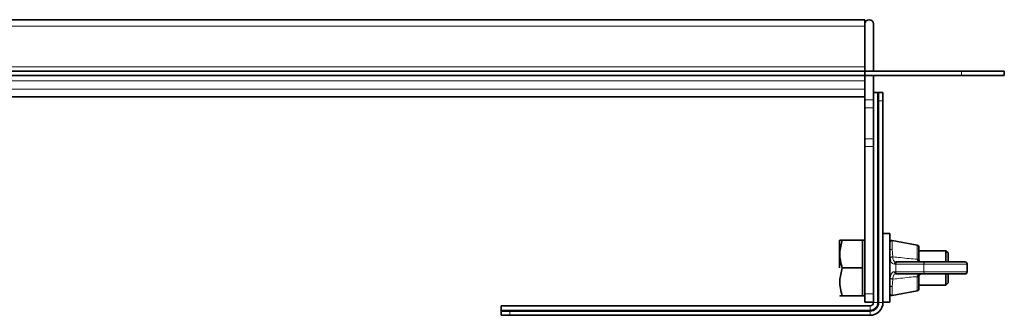
# Model space of a CAD drawing. Units: millimetres. Extents: x 442 to 1642, y 485 to 963.
# Drawn here: x 858 to 1087, y 894 to 963 of the extents above; entities that cross this region are included whole.
import ezdxf

# ---------------------------------------------------------------- set-up
doc = ezdxf.new("R2010")
doc.units = ezdxf.units.MM
doc.header["$LTSCALE"] = 5

msp = doc.modelspace()

# ---------------------------------------------------------------- linework, layer by layer
at = {"color": 7, "linetype": 'Continuous', "lineweight": 35}
for p, q in [((1054.63, 962.89), (474.63, 962.89)), ((1054.63, 962.89), (1054.63, 961.89)), ((1054.63, 961.89), (1054.63, 951.89)), ((1056.63, 961.89), (1056.63, 950.89)), ((1054.63, 961.39), (1054.63, 951.89)), ((1054.63, 950.89), (474.63, 950.89)), ((1054.63, 950.89), (1054.63, 951.89)), ((1054.63, 950.89), (1054.63, 949.89)), ((1077.13, 950.89), (1054.63, 950.89)), ((1077.13, 950.89), (1087.13, 950.89)), ((1087.13, 950.89), (1087.13, 949.89)), ((1054.63, 949.89), (474.63, 949.89)), ((1077.13, 949.89), (1054.63, 949.89)), ((1054.63, 948.66), (1054.63, 949.89)), ((1054.63, 947.96), (1054.63, 948.66)), ((1056.63, 949.89), (1056.63, 944.17)), ((1087.13, 949.89), (1077.13, 949.89)), ((1054.63, 947.96), (1054.63, 944.17)), ((1056.63, 945.95), (1057.6, 945.95)), ((1057.6, 945.95), (1057.77, 945.95)), ((1057.77, 945.95), (1057.83, 945.92)), ((1057.77, 945.95), (1057.89, 945.95)), ((1057.83, 943.95), (1057.83, 945.92)), ((1058.2, 945.93), (1057.89, 945.95)), ((1057.89, 945.95), (1058.2, 945.95)), ((1058.2, 945.95), (1058.43, 945.95)), ((1058.2, 945.93), (1058.2, 945.95)), ((1058.43, 945.95), (1058.8, 945.95)), ((1058.83, 945.92), (1058.8, 945.95)), ((1058.8, 945.95), (1058.83, 945.95)), ((1058.83, 945.92), (1058.83, 943.95)), ((847.49, 944.9), (1054.63, 944.9)), ((1054.63, 942.36), (1054.63, 944.17)), ((1056.63, 944.17), (1056.63, 942.36)), ((1057.83, 943.95), (1057.83, 896.95)), ((1058.83, 943.95), (1058.83, 896.95)), ((1054.63, 942.36), (1054.63, 935.1)), ((1056.63, 942.36), (1056.63, 935.1)), ((1054.63, 933.28), (1054.63, 935.1)), ((1056.63, 935.1), (1056.63, 933.28)), ((1054.63, 933.28), (1054.63, 898.99)), ((1056.63, 933.28), (1056.63, 898.99)), ((1048.78, 911.49), (1048.73, 911.4)), ((1048.73, 904.99), (1048.73, 911.4)), ((1054.03, 911.49), (1049.36, 911.49)), ((1054.63, 911.49), (1054.03, 911.49)), ((1054.03, 911.49), (1054.03, 908.24)), ((1060.43, 912.99), (1058.83, 912.99)), ((1060.43, 896.99), (1060.43, 912.99)), ((1066.82, 910.32), (1061.02, 911.39)), ((1067.23, 909.83), (1067.23, 906.89)), ((1054.03, 908.24), (1054.03, 904.99)), ((1073.53, 908.99), (1067.23, 908.99)), ((1067.23, 906.89), (1067.23, 906.87)), ((1074.03, 908.49), (1073.53, 908.99)), ((1073.53, 906.39), (1073.53, 908.99)), ((1074.03, 908.49), (1074.03, 906.39)), ((1054.03, 904.99), (1049.36, 904.99)), ((1054.03, 904.99), (1054.03, 901.74)), ((1061.92, 906.39), (1062.21, 906.39)), ((1062.21, 906.39), (1068.75, 906.39)), ((1068.75, 906.39), (1077.93, 906.39)), ((1078.43, 904.09), (1078.43, 905.89)), ((1062.21, 903.59), (1061.92, 903.59)), ((1068.75, 903.59), (1062.21, 903.59)), ((1067.23, 903.09), (1067.23, 900.16)), ((1077.93, 903.59), (1068.75, 903.59)), ((1073.53, 900.99), (1073.53, 903.59)), ((1074.03, 903.59), (1074.03, 901.49)), ((1054.03, 901.74), (1054.03, 898.49)), ((1067.23, 900.99), (1073.53, 900.99)), ((1073.53, 900.99), (1074.03, 901.49)), ((1054.03, 898.49), (1049.36, 898.49)), ((1054.03, 898.49), (1054.63, 898.49)), ((1054.63, 896.99), (1054.63, 898.99)), ((1056.63, 898.99), (1056.63, 896.99)), ((1061.02, 898.6), (1066.82, 899.67)), ((1055.83, 896.15), (969.83, 896.15)), ((969.83, 896.15), (969.83, 895.18)), ((1056.63, 896.99), (1054.63, 896.99)), ((1056.63, 896.99), (1056.63, 896.95)), ((1058.83, 896.99), (1060.43, 896.99)), ((969.83, 895), (969.83, 895.18)), ((969.83, 894.89), (969.83, 895)), ((969.85, 894.95), (969.83, 895)), ((969.83, 894.89), (969.85, 894.57)), ((969.83, 894.89), (969.83, 894.57)), ((969.83, 894.57), (969.85, 894.57)), ((969.83, 894.57), (969.83, 894.35)), ((969.83, 893.97), (969.83, 894.35)), ((969.83, 893.97), (969.85, 893.95)), ((969.83, 893.95), (969.83, 893.97)), ((969.85, 894.95), (971.83, 894.95)), ((971.83, 893.95), (969.85, 893.95)), ((971.83, 894.95), (1055.83, 894.95)), ((971.83, 893.95), (1055.83, 893.95))]:
    msp.add_line(p, q, dxfattribs=at)
at = {"color": 8, "linetype": 'Continuous', "lineweight": 18}
for p, q in [((474.63, 961.39), (1054.63, 961.39)), ((1054.63, 951.89), (474.63, 951.89)), ((1077.13, 949.89), (1077.13, 950.89)), ((474.63, 948.66), (1054.63, 948.66)), ((474.63, 946.66), (1054.63, 946.66)), ((1057.6, 896.95), (1057.6, 945.95)), ((847.5, 944.9), (1054.63, 944.9)), ((1054.63, 944.17), (1056.63, 944.17)), ((1058.83, 943.95), (1057.83, 943.95)), ((1056.63, 942.36), (1054.63, 942.36)), ((1054.63, 935.1), (1056.63, 935.1)), ((1056.63, 933.28), (1054.63, 933.28)), ((1061.02, 911.39), (1061.02, 909.35)), ((1061.02, 909.35), (1061.12, 907.58)), ((1066.82, 907.09), (1066.82, 910.32)), ((1066.82, 907.02), (1066.82, 907.09)), ((1061.83, 905.89), (1061.51, 905.89)), ((1068.37, 905.89), (1061.83, 905.89)), ((1061.83, 905.89), (1061.83, 904.09)), ((1068.37, 904.09), (1068.37, 905.89)), ((1078.43, 905.89), (1068.37, 905.89)), ((1061.12, 902.41), (1061.02, 900.64)), ((1061.51, 904.09), (1061.83, 904.09)), ((1061.83, 904.09), (1068.37, 904.09)), ((1066.82, 902.9), (1066.82, 902.96)), ((1066.82, 899.67), (1066.82, 902.9)), ((1068.37, 904.09), (1078.43, 904.09)), ((1061.02, 900.64), (1061.02, 898.6)), ((1054.63, 898.99), (1056.63, 898.99)), ((1055.83, 896.15), (1055.83, 895.18)), ((1056.63, 896.95), (1057.6, 896.95)), ((1057.6, 896.95), (1057.83, 896.95)), ((1057.83, 896.95), (1058.83, 896.95)), ((969.83, 895.18), (1055.83, 895.18)), ((971.83, 894.95), (971.83, 893.95)), ((1055.83, 895.18), (1055.83, 894.95)), ((1055.83, 894.95), (1055.83, 893.95))]:
    msp.add_line(p, q, dxfattribs=at)
at = {"color": 8, "linetype": 'Continuous', "lineweight": 18, "flags": 128}
for points in [[(1061.02, 909.35), (1060.91, 909.36), (1060.8, 909.35), (1060.7, 909.32), (1060.61, 909.28), (1060.53, 909.22), (1060.47, 909.16), (1060.44, 909.09), (1060.43, 909.02)], [(1067.23, 906.89), (1067.22, 906.93), (1067.2, 906.96), (1067.16, 906.99), (1067.11, 907.02), (1067.05, 907.04), (1066.98, 907.06), (1066.9, 907.08), (1066.82, 907.09)], [(1067.23, 903.09), (1067.22, 903.06), (1067.2, 903.03), (1067.16, 903), (1067.11, 902.97), (1067.05, 902.94), (1066.98, 902.92), (1066.9, 902.91), (1066.82, 902.9)], [(1060.43, 900.97), (1060.44, 900.9), (1060.47, 900.83), (1060.53, 900.76), (1060.61, 900.71), (1060.7, 900.67), (1060.8, 900.64), (1060.91, 900.63), (1061.02, 900.64)]]:
    msp.add_lwpolyline(points, dxfattribs=at)
at = {"color": 7, "linetype": 'Continuous', "lineweight": 35}
for centre, radius, start, end in [((1055.63, 961.89), 1, 0, 180), ((1060.93, 910.89), 0.5, 79.584, 180), ((1066.73, 909.83), 0.5, 0, 79.584), ((1077.93, 905.89), 0.5, 0, 90), ((1077.93, 904.09), 0.5, 270, 0), ((1066.73, 900.16), 0.5, 280.416, 360), ((1060.93, 899.09), 0.5, 180, 280.416), ((1055.83, 896.95), 0.8, 270, 0), ((1055.83, 896.95), 3, 270, 0), ((1055.83, 896.95), 2, 270, 0)]:
    msp.add_arc(centre, radius, start, end, dxfattribs=at)
at = {"color": 8, "linetype": 'Continuous', "lineweight": 18}
for centre, radius, start, end in [((1062.28, 905.95), 0.453, 98.5517, 186.5409), ((1068.82, 905.95), 0.453, 98.5517, 186.5409), ((1062.28, 904.04), 0.453, 173.4591, 261.4483), ((1068.82, 904.04), 0.453, 173.4591, 261.4483), ((1055.83, 896.95), 1.77, 270, 0)]:
    msp.add_arc(centre, radius, start, end, dxfattribs=at)
at = {"color": 7, "linetype": 'Continuous', "lineweight": 35}
for centre, major_axis, start_param, end_param in [((1058.43, 943.95), (0, 2), 0, 0.14058), ((971.83, 894.35), (2, 0), 3.001013, 3.141593)]:
    msp.add_ellipse(centre, major_axis=major_axis, ratio=0.801667, start_param=start_param, end_param=end_param, dxfattribs=at)
for points, knots in [([(1049.36, 904.99), (1049.2, 905.56), (1048.86, 906.7), (1048.67, 908.91), (1049.09, 910.49), (1049.36, 911.49)], [0, 0, 0, 0, 0.264862, 0.535468, 1, 1, 1, 1]), ([(1049.36, 911.49), (1049.28, 911.49), (1049.03, 911.49), (1048.79, 911.49), (1048.81, 911.49), (1048.82, 911.49)], [0, 0, 0, 0, 0.258934, 0.758152, 1, 1, 1, 1]), ([(1067.23, 906.87), (1067.24, 906.82), (1067.25, 906.7), (1067.35, 906.55), (1067.49, 906.44), (1067.63, 906.4), (1067.71, 906.39), (1067.73, 906.39), (1067.73, 906.39)], [0, 0, 0, 0, 0.142774, 0.330081, 0.618661, 0.925717, 0.994542, 1, 1, 1, 1]), ([(1049.36, 898.49), (1049.2, 899.06), (1048.86, 900.2), (1048.67, 902.41), (1049.09, 903.99), (1049.36, 904.99)], [0, 0, 0, 0, 0.264862, 0.535468, 1, 1, 1, 1]), ([(1067.73, 903.59), (1067.73, 903.59), (1067.65, 903.59), (1067.52, 903.57), (1067.36, 903.45), (1067.26, 903.3), (1067.24, 903.18), (1067.23, 903.12)], [0, 0, 0, 0, 0.00546, 0.346751, 0.644794, 0.831365, 1, 1, 1, 1]), ([(1067.23, 903.12), (1067.23, 903.12), (1067.23, 903.11), (1067.23, 903.1), (1067.23, 903.09)], [0, 0, 0, 0, 0.008038, 1, 1, 1, 1]), ([(1048.82, 898.49), (1048.81, 898.49), (1048.79, 898.49), (1049.02, 898.49), (1049.28, 898.49), (1049.36, 898.49)], [0, 0, 0, 0, 0.228936, 0.741037, 1, 1, 1, 1])]:
    msp.add_open_spline(points, degree=3, knots=knots, dxfattribs=at)
at = {"color": 8, "linetype": 'Continuous', "lineweight": 18}
for points in [[(1061.12, 907.58), (1061.05, 907.57), (1060.92, 907.57), (1060.74, 907.52), (1060.6, 907.45), (1060.56, 907.4), (1060.54, 907.38)], [(1067.23, 906.87), (1067.22, 906.89), (1067.21, 906.93), (1067.12, 906.98), (1066.98, 907.01), (1066.87, 907.02), (1066.82, 907.02)], [(1060.54, 902.61), (1060.56, 902.59), (1060.6, 902.53), (1060.74, 902.47), (1060.92, 902.42), (1061.05, 902.41), (1061.12, 902.41)], [(1067.23, 903.12), (1067.22, 903.1), (1067.21, 903.06), (1067.12, 903.01), (1066.98, 902.97), (1066.87, 902.97), (1066.82, 902.96)]]:
    msp.add_open_spline(points, degree=3, dxfattribs=at)
for points, knots in [([(1061.51, 905.89), (1061.36, 905.92), (1061.05, 905.96), (1060.76, 906.33), (1060.6, 906.82), (1060.56, 907.22), (1060.54, 907.38)], [0, 0, 0, 0, 0.280044, 0.556222, 0.822765, 1, 1, 1, 1]), ([(1061.12, 907.58), (1061.12, 907.58), (1061.13, 907.45), (1061.17, 907.14), (1061.29, 906.74), (1061.54, 906.45), (1061.79, 906.39), (1061.92, 906.39), (1061.92, 906.39)], [0, 0, 0, 0, 0.000026, 0.182517, 0.451258, 0.724259, 0.999974, 1, 1, 1, 1]), ([(1061.12, 907.58), (1061.73, 907.53), (1063.01, 907.42), (1064.91, 907.15), (1066.2, 907.07), (1066.82, 907.02)], [0, 0, 0, 0, 0.320651, 0.676091, 1, 1, 1, 1]), ([(1067.73, 906.39), (1067.73, 906.39), (1067.7, 906.39), (1067.55, 906.4), (1067.3, 906.45), (1067.03, 906.61), (1066.87, 906.81), (1066.82, 906.96), (1066.82, 907.02), (1066.82, 907.02)], [0, 0, 0, 0, 0.00456, 0.072634, 0.372598, 0.656327, 0.846034, 0.999958, 1, 1, 1, 1]), ([(1061.92, 906.39), (1061.87, 906.39), (1061.76, 906.37), (1061.62, 906.26), (1061.53, 906.09), (1061.52, 905.96), (1061.51, 905.89)], [0, 0, 0, 0, 0.25, 0.5, 0.75, 1, 1, 1, 1]), ([(1060.54, 902.61), (1060.57, 902.85), (1060.63, 903.34), (1060.86, 903.83), (1061.17, 904.07), (1061.42, 904.09), (1061.51, 904.09)], [0, 0, 0, 0, 0.274694, 0.557696, 0.838525, 1, 1, 1, 1]), ([(1061.92, 903.59), (1061.92, 903.59), (1061.84, 903.59), (1061.64, 903.57), (1061.38, 903.39), (1061.2, 902.98), (1061.14, 902.61), (1061.12, 902.41), (1061.12, 902.41)], [0, 0, 0, 0, 0.000026, 0.159167, 0.435693, 0.718363, 0.999974, 1, 1, 1, 1]), ([(1066.82, 902.96), (1066.2, 902.92), (1064.91, 902.84), (1063.01, 902.57), (1061.73, 902.46), (1061.12, 902.41)], [0, 0, 0, 0, 0.323909, 0.679344, 1, 1, 1, 1]), ([(1061.51, 904.09), (1061.52, 904.03), (1061.53, 903.9), (1061.62, 903.73), (1061.76, 903.62), (1061.87, 903.6), (1061.92, 903.59)], [0, 0, 0, 0, 0.25, 0.5, 0.75, 1, 1, 1, 1]), ([(1066.82, 902.96), (1066.82, 902.96), (1066.82, 903.03), (1066.84, 903.1), (1066.91, 903.24), (1067.06, 903.4), (1067.35, 903.56), (1067.59, 903.59), (1067.73, 903.59), (1067.73, 903.59)], [0, 0, 0, 0, 0.000042, 0.141705, 0.181141, 0.369017, 0.661492, 0.995441, 1, 1, 1, 1])]:
    msp.add_open_spline(points, degree=3, knots=knots, dxfattribs=at)

doc.saveas('drawing.dxf')
